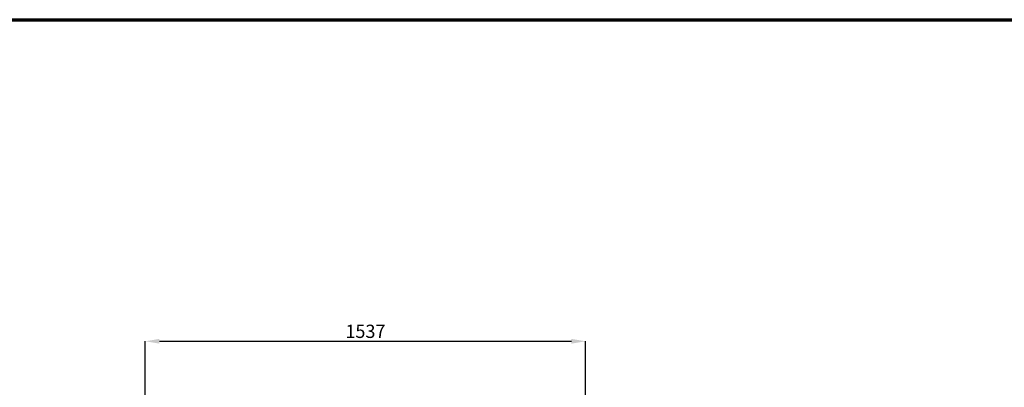
# Model space of a CAD drawing. Units: millimetres. Extents: x 75 to 12641, y 75 to 8835.
# Drawn here: x 1831 to 5267, y 7554 to 8835 of the extents above; entities that cross this region are included whole.
import ezdxf

# ---------------------------------------------------------------- set-up
doc = ezdxf.new("R2010")
doc.units = ezdxf.units.MM
doc.header["$LTSCALE"] = 15
doc.header["$PDSIZE"] = -1
doc.layers.add('WYMIAR', color=8, linetype='Continuous')
doc.styles.add('SLDTEXTSTYLE0', font='TXT', dxfattribs={"width": 0.605})
doc.dimstyles.new('SLDDIMSTYLE0', dxfattribs={"dimtxt": 46.229736, "dimasz": 49.53, "dimexe": 0, "dimexo": 0.0625, "dimgap": 11.557434, "dimtad": 1, "dimrnd": 1e-09, "dimzin": 12, "dimdsep": 46, "dimtxsty": 'SLDTEXTSTYLE0', "dimsah": 1, "dimcen": 0.09, "dimadec": 0, "dimazin": 3, "dimtfac": 1, "dimtofl": 0, "dimtmove": 0, "dimatfit": 3, "dimfxl": 0, "dimfrac": 2, "dimtolj": 1, "dimtzin": 12, "dimarcsym": 0})

# ---------------------------------------------------------------- blocks, each defined once
blk = doc.blocks.new('_D_19')
at = {"layer": 'Defpoints', "color": 0}
for p in [(3806, 7714.1), (3806, 6969), (2269, 5643.9)]:
    blk.add_point(p, dxfattribs=at)
at = {"layer": 'WYMIAR', "color": 0, "lineweight": -2}
for p, q in [((2269, 5644), (2269, 7714.1)), ((2318.5, 7714.1), (3756.5, 7714.1)), ((3806, 6969), (3806, 7714.1))]:
    blk.add_line(p, q, dxfattribs=at)
at = {"layer": 'WYMIAR', "color": 0}
for points in [[(2318.5, 7722.4), (2318.5, 7705.9), (2269, 7714.1)], [(3756.5, 7705.9), (3756.5, 7722.4), (3806, 7714.1)]]:
    blk.add_solid(points, dxfattribs=at)
at = {"layer": 'WYMIAR', "color": 0, "insert": (3037.5, 7771.9), "char_height": 46.23, "attachment_point": 2, "style": 'SLDTEXTSTYLE0'}
blk.add_mtext('\\A1;1537', dxfattribs=at)

msp = doc.modelspace()

# ---------------------------------------------------------------- linework, layer by layer
at = {"color": 7, "linetype": 'Continuous', "lineweight": 70}
msp.add_line((75, 8835), (12540, 8835), dxfattribs=at)

# ---------------------------------------------------------------- dimensions: what is measured, and where the dimension line sits
at = {"layer": 'WYMIAR'}
dim = msp.add_linear_dim(base=(3806.015, 7714.145), p1=(2269.015, 5643.931), p2=(3806.015, 6968.981), angle=0, dimstyle='SLDDIMSTYLE0', dxfattribs=at)
dim.commit()
dim.dimension.update_dxf_attribs({"geometry": '_D_19', "text_midpoint": (3037.515, 7714.145), "dimtype": 160})

doc.saveas('drawing.dxf')
